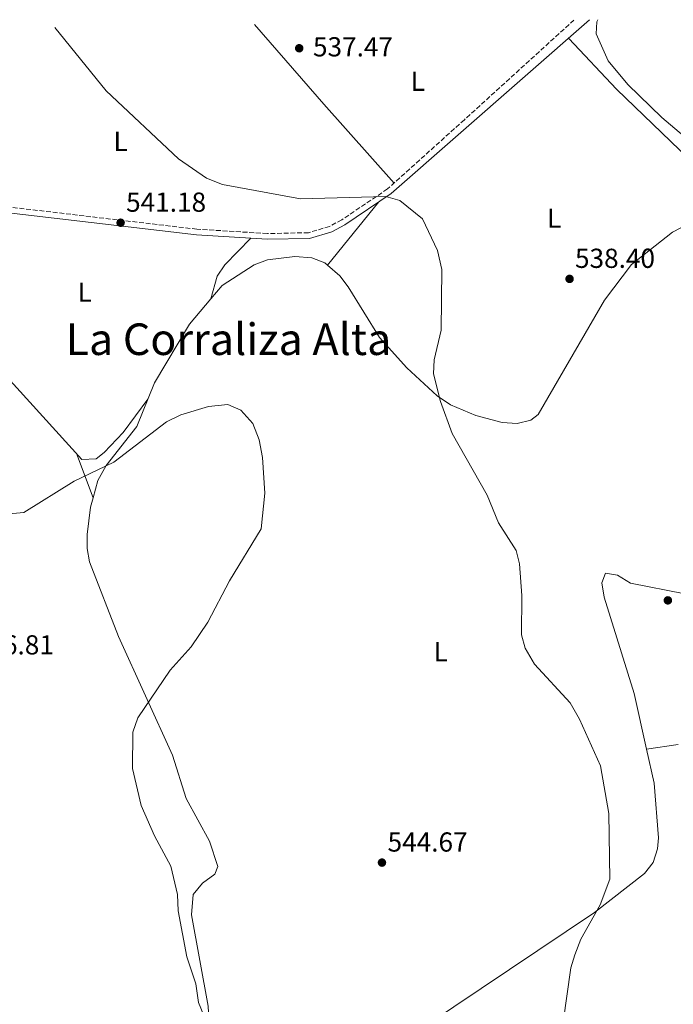
# Model space of a CAD drawing. Units: metres. Extents: x 598313 to 601796, y 4650468 to 4652829.
# Drawn here: x 599473 to 599711, y 4652441 to 4652800 of the extents above; entities that cross this region are included whole.
import ezdxf
from ezdxf.enums import TextEntityAlignment as Align

# ---------------------------------------------------------------- set-up
doc = ezdxf.new("R2010")
doc.units = ezdxf.units.M
doc.header["$MEASUREMENT"] = 0
doc.linetypes.add('DGN Style 3', pattern=[2.435890702152634, 1.739921930109024, -0.6959687720436097])
for name, color, linetype, lineweight in [('Camino', 7, 'DGN Style 3', 0), ('Cota de punto acotado terreno', 7, 'Continuous', 0), ('Curva de nivel intermedia', 30, 'Continuous', 0), ('Etiqueta de uso rústico', 92, 'Continuous', 0), ('Línea de cambio de uso (parcela vista)', 92, 'Continuous', 0), ('Margen derecho', 7, 'Continuous', 0), ('Punto acotado terreno (símbolo)', 7, 'Continuous', 0), ('Texto de Área (paraje) menor', 7, 'Continuous', 0)]:
    doc.layers.add(name, color=color, linetype=linetype, lineweight=lineweight)
doc.styles.add('Style-Arial', font='arial.ttf')

# ---------------------------------------------------------------- blocks, each defined once
blk = doc.blocks.new('5PATER')
at = {"layer": 'Punto acotado terreno (símbolo)', "linetype": 'Continuous', "lineweight": 0}
h = blk.add_hatch(color=51, dxfattribs=at)
edge = h.paths.add_edge_path()
edge.add_ellipse((0, 0), major_axis=(-0.1095731443231308, -0.1110710700762829), ratio=0.9994222409660317, start_angle=0, end_angle=360)

msp = doc.modelspace()

# ---------------------------------------------------------------- linework, layer by layer
at = {"layer": 'Camino', "color": 7, "linetype": 'DGN Style 3', "lineweight": 0}
msp.add_polyline3d([(599675.1199999995, 4652799.830000003, 536.3399999999965), (599635.1999999991, 4652763.530000003, 538.8300000000019), (599607.1799999989, 4652738.290000001, 539.9100000000036), (599590.5100000012, 4652727.059999999, 540.7200000000013), (599586.0499999998, 4652724.640000001, 540.8699999999953), (599578.4200000011, 4652722.350000001, 540.9900000000052), (599563.4099999996, 4652722.030000002, 540.9600000000064), (599537.7099999995, 4652723.63, 540.8899999999994), (599422.3200000006, 4652737.210000001, 543.4700000000013), (599417.3899999997, 4652736.809999999, 543.8699999999955), (599415.7100000011, 4652736.070000002, 544.3899999999994)], dxfattribs=at)
at = {"layer": 'Curva de nivel intermedia', "color": 30, "linetype": 'Continuous', "lineweight": 0, "flags": 128}
for points, elevation in [([(599683.7800000008, 4652799.96), (599683.4900000002, 4652799.13), (599683.2000000019, 4652794.850000001), (599687.6000000008, 4652784.939999999), (599694.7800000003, 4652776.309999999), (599707.1000000006, 4652764.34), (599716.6400000004, 4652756.32)], 535), ([(599485.9699999995, 4652797.159999999), (599504.6199999999, 4652774.080000001), (599530.9700000006, 4652749.239999998), (599541.2700000001, 4652742.199999998), (599546.99, 4652739.930000001), (599575.4200000014, 4652734.679999999), (599606.6, 4652735.57), (599611.7099999996, 4652734.050000001), (599619.8900000004, 4652727.400000001), (599625.4000000001, 4652715.829999999), (599626.92, 4652708.920000001), (599626.6800000009, 4652686.800000002), (599624.1399999994, 4652675.989999999), (599623.9900000021, 4652670.92), (599626.4500000007, 4652660.8), (599630.6900000008, 4652649.149999999), (599643.5000000006, 4652626.710000001), (599647.5900000011, 4652616.65), (599654.0100000005, 4652606.560000001), (599655.28, 4652601.720000002), (599656.1500000019, 4652590.21), (599656.0500000012, 4652575.8), (599657.360000001, 4652570.970000001), (599660.7200000006, 4652565.140000001), (599673.7600000005, 4652551.079999999), (599677.1800000003, 4652545.050000001), (599684.7400000021, 4652528.11), (599687.8300000011, 4652510.67), (599688.2100000009, 4652486.769999999), (599684.6400000014, 4652477.4), (599677.650000002, 4652464.970000001), (599675.4200000013, 4652459.230000001), (599674.0199999998, 4652454.439999999), (599671.160000001, 4652434.689999999)], 540.0000000000001), ([(599469.3200000019, 4652619.929999999), (599474.7000000019, 4652620.359999998), (599492.9299999999, 4652631.809999999), (599507.4000000005, 4652638.749999999), (599526.6000000007, 4652653.460000001), (599531.8700000012, 4652655.989999999), (599541.9100000017, 4652659.009999999), (599549.0399999997, 4652659.720000001), (599553.6799999999, 4652657.720000001), (599558.0899999999, 4652652.8), (599560.3600000008, 4652646.859999998), (599561.6700000007, 4652640.439999999), (599562.52, 4652627.449999998), (599561.1299999999, 4652614.41), (599549.5400000003, 4652595.480000001), (599541.7500000007, 4652580.429999999), (599535.6300000009, 4652571.400000001), (599527.9999999999, 4652562.890000001), (599516.2400000006, 4652545.52), (599514.4099999999, 4652540.359999998), (599514.2100000011, 4652527.130000001), (599517.4200000007, 4652513.67), (599522.2399999998, 4652502.58), (599528.2100000001, 4652491.520000001), (599530.690000001, 4652481.189999999), (599530.91, 4652475.21), (599534.0300000004, 4652458.539999999), (599537.3499999996, 4652448.609999999), (599538.2700000005, 4652441.899999999), (599544.3300000001, 4652427.06)], 545)]:
    msp.add_lwpolyline(points, dxfattribs=dict(at, elevation=elevation))
at = {"layer": 'Línea de cambio de uso (parcela vista)', "color": 92, "linetype": 'Continuous', "lineweight": 0, "extrusion": (0.4901836918626187, 0.4492715735753431, 0.7469103034562239), "elevation": 2384665.669503703, "flags": 128}
msp.add_lwpolyline([(3024945.237142945, -2677886.823978676), (3024906.780363201, -2677885.635874408), (3024868.270156383, -2677884.763595327)], dxfattribs=at)
at = {"layer": 'Línea de cambio de uso (parcela vista)', "color": 92, "linetype": 'Continuous', "lineweight": 0, "extrusion": (0.04583284877220897, 0.05652643790104241, 0.9973485407778183), "elevation": 291022.7093775144, "flags": 128}
msp.add_lwpolyline([(2464580.513245791, -3981000.751619246), (2464580.513245791, -3981030.570430729)], dxfattribs=at)
at = {"layer": 'Línea de cambio de uso (parcela vista)', "color": 92, "linetype": 'Continuous', "lineweight": 0, "extrusion": (0.03976135946159313, 0.1409721202142937, 0.9892147874026412), "elevation": 680276.5022752851, "flags": 128}
msp.add_lwpolyline([(685992.2224707851, -4590609.08260941), (685992.2224707854, -4590609.078513071)], dxfattribs=at)
at = {"layer": 'Línea de cambio de uso (parcela vista)', "color": 92, "linetype": 'Continuous', "lineweight": 0, "extrusion": (-0.02014251653244602, 0.05339944126200372, 0.9983700609997507), "elevation": 236917.3210623938, "flags": 128}
msp.add_lwpolyline([(-2202978.627935792, -4134879.035280769), (-2202978.627935792, -4134861.864009758)], dxfattribs=at)
at = {"layer": 'Línea de cambio de uso (parcela vista)', "color": 92, "linetype": 'Continuous', "lineweight": 0, "extrusion": (0.02566700865968087, 0.004052680424588151, 0.9996623332144912), "elevation": 34786.28755361713, "flags": 128}
msp.add_lwpolyline([(4502070.247130821, -1317524.280828004), (4502070.247130821, -1317524.28467638)], dxfattribs=at)
at = {"layer": 'Línea de cambio de uso (parcela vista)', "color": 92, "linetype": 'Continuous', "lineweight": 0, "extrusion": (0.02361038852801134, 0.003500796148846193, 0.9997151064077608), "elevation": 30985.2971997169, "flags": 128}
msp.add_lwpolyline([(4514260.996543371, -1275227.19664342), (4514260.996543371, -1275238.814458652)], dxfattribs=at)
at = {"layer": 'Línea de cambio de uso (parcela vista)', "color": 92, "linetype": 'Continuous', "lineweight": 0}
for points in [[(599720.2800000003, 4652746.109999999, 535.8800000000047), (599690.6299999999, 4652774.600000001, 535.4799999999959), (599673.2599999999, 4652793.109999999, 536.6100000000006)], [(599519.79, 4652661.67, 544.1100000000006), (599510.7999999998, 4652649.59, 544.7299999999959), (599503.9199999999, 4652642.289999999, 544.8500000000058), (599501, 4652639.9, 544.8899999999994), (599495.8200000003, 4652639.699999999, 545.0599999999977), (599440.0700000003, 4652701.039999999, 544.8500000000058), (599414.7599999999, 4652733.359999999, 544.2299999999959)], [(599585.3196999999, 4652710.5496, 542.2918000000063), (599589.75, 4652706.65, 542.3000000000029), (599592.8899999997, 4652702.58, 542.3399999999965), (599604.2300000006, 4652684.140000001, 542.570000000007), (599614.1600000003, 4652673.16, 542.4100000000036), (599625.3099999996, 4652662.850000001, 541.8600000000006), (599630.1299999999, 4652659.59, 541.529999999999), (599639.3499999996, 4652655.730000001, 540.8399999999965), (599648.9600000001, 4652653.210000001, 540.3000000000029), (599654.4199999999, 4652652.83, 540.070000000007), (599659.4100000003, 4652654.029999999, 539.8399999999965), (599662.0199999996, 4652656.07, 539.6699999999983), (599686.2800000003, 4652697.720000001, 537.8399999999965), (599696.0700000003, 4652710.789999999, 537.3999999999943), (599711.0800000001, 4652722.529999999, 536.8899999999994), (599728.5199999996, 4652731.619999999, 536.179999999993)], [(599557.3600000005, 4652720.310000001, 540.9499999999971), (599547.9000000004, 4652710.66, 541.2899999999936), (599545.0499999998, 4652706.529999999, 541.75), (599542.8110999997, 4652698.2839, 542.9793999999965)], [(599542.8110999997, 4652698.2839, 542.9811000000045), (599546.8700000001, 4652703.130000001, 542.8099999999977), (599558.6100000005, 4652710.630000001, 542.2899999999936), (599563.5, 4652712.4, 542.279999999999), (599573.3600000005, 4652713.65, 542.3300000000017), (599579.5499999998, 4652713.220000001, 542.3099999999977), (599584.3300000001, 4652711.42, 542.2899999999936), (599585.3196999999, 4652710.5496, 542.2918000000063)], [(599499.9204000002, 4652625.799900001, 546.0288), (599501.6200000001, 4652632, 545.8300000000017), (599504.7000000002, 4652637.539999999, 545.570000000007), (599515.7699999996, 4652651.699999999, 544.4499999999971), (599522.2199999997, 4652667.689999999, 543.9100000000036), (599535.0099999999, 4652688.970000001, 543.3099999999977), (599542.8110999997, 4652698.2839, 542.9811000000045)], [(599560.5701000001, 4652380.0902, 545.2271000000037), (599549.1699999999, 4652386.57, 545.4900000000052), (599545.2800000003, 4652389.980000001, 545.7200000000012), (599542.5099999999, 4652394.369999999, 546.0599999999977), (599541.1600000003, 4652399.449999999, 546.2700000000041), (599542.8799999999, 4652419.380000001, 546.070000000007), (599541.8099999996, 4652440.51, 545.25), (599535.7000000002, 4652473.84, 544.9100000000036), (599536.3399999999, 4652481.25, 544.8899999999994), (599539.7100000001, 4652485.289999999, 544.7899999999936), (599544.25, 4652488.619999999, 544.6600000000036), (599545.3099999996, 4652491.369999999, 544.6100000000006), (599542.3600000005, 4652500.66, 544.6499999999943), (599533.8300000001, 4652516.17, 544.6699999999983), (599528.8300000001, 4652532, 544.6100000000006), (599509.0999999996, 4652575.25, 545.8899999999994), (599498.5499999998, 4652602.369999999, 546.75), (599497.6699999999, 4652607.279999999, 546.6000000000058), (599497.7699999996, 4652612.33, 546.4499999999971), (599498.9699999997, 4652622.33, 546.1399999999994), (599499.9204000002, 4652625.799900001, 546.0288)], [(599701.5637999997, 4652534.2106, 538.6975999999995), (599697.0800000001, 4652554.49, 538.7100000000064), (599686.1399999997, 4652589.5, 538.820000000007), (599685.2300000006, 4652594.730000001, 538.8699999999953), (599686.6600000003, 4652598.26, 538.9100000000036), (599690.9699999997, 4652597.58, 538.8899999999994), (599695.7800000003, 4652594.609999999, 538.8099999999977), (599715.4699999997, 4652590.75, 537.8800000000047), (599724.8499999996, 4652590.74, 537.6699999999983), (599729.2992000004, 4652591.9638, 537.5981999999931)], [(599542.1299999999, 4652410.67, 546.0599999999977), (599543.0499999998, 4652399.99, 546.070000000007), (599544.5999999996, 4652395.199999999, 545.9499999999971), (599546, 4652393.460000001, 545.8899999999994), (599550.7199999997, 4652391.32, 545.4700000000012), (599562.1500000004, 4652392.949999999, 545.3800000000047), (599569.8399999999, 4652396.359999999, 545.3699999999953), (599590.0599999996, 4652412.57, 545.2100000000064), (599682.6200000001, 4652474.66, 540.25), (599700.8399999999, 4652488.850000001, 539.5099999999948), (599703.9600000001, 4652492.92, 539.3999999999943), (599705.5599999996, 4652497.83, 539.320000000007), (599705.9299999997, 4652501.859999999, 539.25), (599704.3099999996, 4652521.789999999, 538.6900000000023), (599701.5637999997, 4652534.2106, 538.6975999999995)]]:
    msp.add_polyline3d(points, dxfattribs=at)
at = {"layer": 'Margen derecho', "color": 7, "linetype": 'Continuous', "lineweight": 0}
msp.add_polyline3d([(599680.7399999987, 4652799.91, 536.3999999999943), (599608.4799999997, 4652736.63, 539.9100000000036), (599591.5899999986, 4652725.260000002, 540.7200000000013), (599586.8599999989, 4652722.690000001, 540.8699999999953), (599578.7499999997, 4652720.260000002, 540.9900000000052), (599563.3700000016, 4652719.930000001, 540.9600000000064), (599537.5199999996, 4652721.54, 540.8899999999994), (599422.2800000003, 4652735.100000001, 543.4700000000013)], dxfattribs=at)

# ---------------------------------------------------------------- block references
at = {"layer": 'Punto acotado terreno (símbolo)', "color": 7, "linetype": 'Continuous', "lineweight": 0, "xscale": 10, "yscale": 10, "zscale": 10}
for p in [(599574.9899999979, 4652789.56, 537.4700000000012), (599509.9200000018, 4652725.980000001, 541.179999999993), (599673.5100000001, 4652705.520000001, 538.3999999999943), (599709.3400000001, 4652588.370000003, 537.679999999993), (599605.1499999971, 4652492.830000003, 544.6699999999987)]:
    msp.add_blockref('5PATER', p, dxfattribs=at)

# ---------------------------------------------------------------- texts
at = {"layer": 'Cota de punto acotado terreno', "color": 7, "linetype": 'Continuous', "lineweight": 0, "style": 'Style-Arial'}
for s, p in [('537.47', (599580.0199999996, 4652786.580000001, 537.4700000000012)), ('541.18', (599511.9099999992, 4652729.980000001, 541.179999999993)), ('538.40', (599675.4899999988, 4652709.519999999, 538.3999999999943)), ('546.81', (599456.4400000008, 4652568.670000001, 546.8099999999977)), ('544.67', (599607.1999999993, 4652496.830000003, 544.6699999999983))]:
    msp.add_text(s, height=7.000000000000002, dxfattribs=at).set_placement(p)
at = {"layer": 'Etiqueta de uso rústico', "color": 92, "linetype": 'Continuous', "lineweight": 0, "style": 'Style-Arial'}
for p in [(599618.231420379, 4652777.53001, 538.0399999999936), (599509.9114203799, 4652755.620010001, 540.5399999999936), (599667.9214203815, 4652727.650009998, 537.9100000000036), (599496.8114203815, 4652700.680009997, 543.0200000000041), (599626.5714203783, 4652569.650009998, 540.8600000000006)]:
    msp.add_text('L', height=7.000000000000002, dxfattribs=at).set_placement(p, align=Align.MIDDLE_CENTER)
at = {"layer": 'Texto de Área (paraje) menor', "color": 7, "linetype": 'Continuous', "lineweight": 0, "style": 'Style-Arial'}
msp.add_text('La Corraliza Alta', height=11.5, dxfattribs=at).set_placement((599549.2134374004, 4652683.53001, 543.4100000000036), align=Align.MIDDLE_CENTER)

doc.saveas('drawing.dxf')
